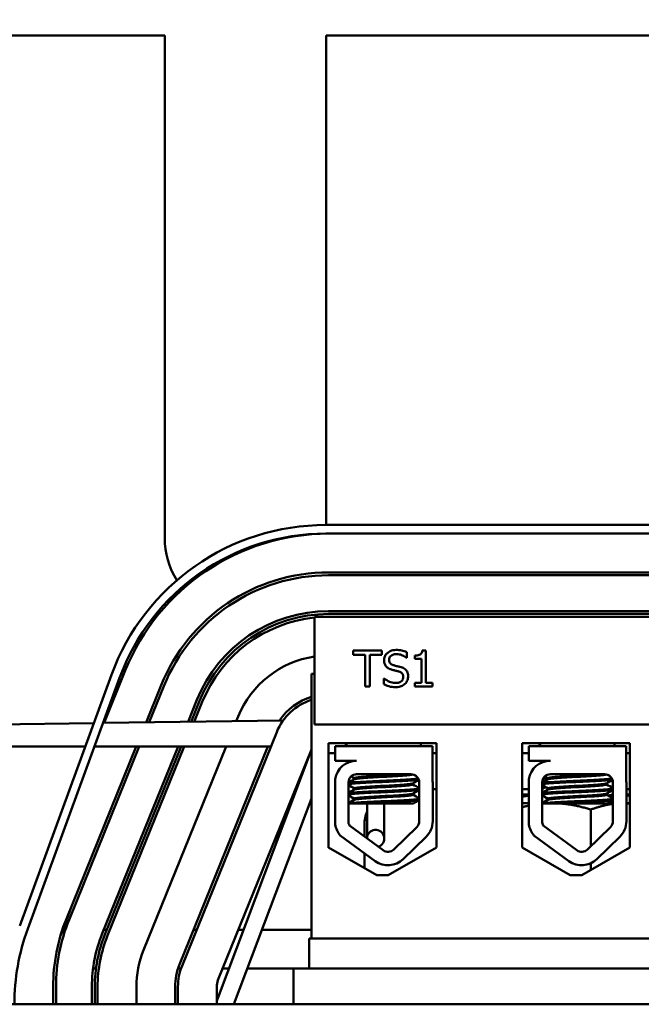
# Model space of a CAD drawing. Units: inches. Extents: x 1.4 to 60.2, y 0.7 to 46.9.
# Drawn here: x 16.3 to 18.5, y 40.7 to 44.1 of the extents above; entities that cross this region are included whole.
import ezdxf

# ---------------------------------------------------------------- set-up
doc = ezdxf.new("R2010")
doc.units = ezdxf.units.IN
doc.header["$LTSCALE"] = 2.8
doc.header["$MEASUREMENT"] = 0
doc.layers.add('Dimension (ANSI)', color=7, linetype='Continuous', lineweight=25)
doc.layers.add('Visible (ANSI)', color=7, linetype='Continuous', lineweight=50)
doc.styles.add('Note Text (ANSI)', font='tahoma.ttf')
doc.dimstyles.new('Default (ANSI)', dxfattribs={"dimscale": 2.8, "dimtxt": 0.16, "dimasz": 0.098425, "dimexe": 0.125, "dimexo": 0.0625, "dimgap": 0.031496, "dimtad": 0, "dimtih": 1, "dimtoh": 1, "dimzin": 0, "dimdsep": 46, "dimtxsty": 'Note Text (ANSI)', "dimcen": 0.09, "dimdle": 0.393701, "dimclrd": 256, "dimclre": 256, "dimclrt": 256, "dimadec": 0, "dimazin": 1, "dimtfac": 0.75, "dimtofl": 0, "dimtmove": 0, "dimatfit": 3, "dimfxl": 1, "dimtolj": 1, "dimtzin": 4, "dimlwd": -1, "dimlwe": -1, "dimarcsym": 0})

# ---------------------------------------------------------------- blocks, each defined once
blk = doc.blocks.new('*D37')
at = {"layer": 'Defpoints', "color": 0, "transparency": 16777216}
for p in [(20.2527, 45.7325), (6.6627, 40.6616), (20.2527, 40.6616)]:
    blk.add_point(p, dxfattribs=at)
at = {"layer": 'Dimension (ANSI)', "transparency": 16777216}
for p, q in [((6.6627, 40.8366), (6.6627, 46.0825)), ((20.2527, 40.8366), (20.2527, 46.0825)), ((6.9383, 45.7325), (11.8608, 45.7325)), ((19.9771, 45.7325), (15.0546, 45.7325))]:
    blk.add_line(p, q, dxfattribs=at)
for points in [[(6.9383, 45.7784), (6.9383, 45.6866), (6.6627, 45.7325)], [(19.9771, 45.7784), (19.9771, 45.6866), (20.2527, 45.7325)]]:
    blk.add_solid(points, dxfattribs=at)
at = {"layer": 'Dimension (ANSI)', "transparency": 16777216, "insert": (11.949, 45.9619), "char_height": 0.448, "attachment_point": 1, "style": 'Note Text (ANSI)'}
blk.add_mtext('\\A1; \\fTahoma|b0|i0;14.75 Max', dxfattribs=at)

msp = doc.modelspace()

# ---------------------------------------------------------------- linework, layer by layer
at = {"layer": 'Visible (ANSI)'}
for p, q in [((16.0987, 44.0366), (16.8167, 44.0366)), ((16.8167, 44.0366), (16.8167, 42.2866)), ((17.3787, 44.0366), (19.4577, 44.0366)), ((17.3787, 42.3316), (17.3787, 44.0366)), ((19.1277, 42.3316), (17.3777, 42.3316)), ((17.3777, 42.3016), (19.1277, 42.3016)), ((17.3787, 42.3016), (17.3787, 42.3016)), ((17.3877, 42.1666), (19.1377, 42.1666)), ((19.1377, 42.1566), (17.3877, 42.1566)), ((17.3877, 42.0316), (19.1377, 42.0316)), ((19.1382, 42.0112), (17.3382, 42.0112)), ((17.3382, 42.0112), (17.3382, 41.6362)), ((17.3877, 42.0216), (19.1377, 42.0216)), ((19.1377, 42.0116), (17.3877, 42.0116)), ((17.4731, 41.894), (17.4731, 41.8792)), ((17.5736, 41.894), (17.4731, 41.894)), ((17.5736, 41.8792), (17.5736, 41.894)), ((17.6602, 41.8682), (17.6602, 41.8881)), ((17.7271, 41.8944), (17.7141, 41.8944)), ((17.7271, 41.7817), (17.7271, 41.8944)), ((17.4731, 41.8792), (17.5151, 41.8792)), ((17.5151, 41.8792), (17.5151, 41.769)), ((17.5317, 41.769), (17.5317, 41.8792)), ((17.5317, 41.8792), (17.5736, 41.8792)), ((17.659, 41.8682), (17.6602, 41.8682)), ((17.6883, 41.8769), (17.6883, 41.8655)), ((17.6883, 41.8655), (17.711, 41.8655)), ((17.711, 41.8655), (17.711, 41.7817)), ((16.6788, 41.8241), (16.605, 41.6421)), ((16.6311, 41.8097), (16.3111, 40.9347)), ((16.3393, 40.9244), (16.6593, 41.7994)), ((17.3282, 40.8912), (17.3282, 41.8132)), ((17.3382, 41.8132), (17.3282, 41.8132)), ((17.5813, 41.7973), (17.5801, 41.7973)), ((17.5801, 41.7973), (17.5801, 41.7765)), ((16.7514, 41.644), (16.8039, 41.7734)), ((16.8132, 41.7696), (16.7623, 41.6442)), ((17.5151, 41.769), (17.5317, 41.769)), ((17.6883, 41.7817), (17.6883, 41.769)), ((17.711, 41.7817), (17.6883, 41.7817)), ((17.6883, 41.769), (17.7493, 41.769)), ((17.7493, 41.7817), (17.7271, 41.7817)), ((17.7493, 41.769), (17.7493, 41.7817)), ((16.8979, 41.6459), (16.929, 41.7226)), ((16.9087, 41.6461), (16.9383, 41.7189)), ((16.9475, 41.7151), (16.9196, 41.6462)), ((16.6017, 41.642), (17.2293, 41.6503)), ((17.0661, 41.6482), (17.0726, 41.6644)), ((15.1449, 41.6227), (16.5696, 41.6416)), ((17.3382, 41.6362), (19.1382, 41.6362)), ((16.877, 40.796), (17.207, 41.6099)), ((15.1687, 41.5596), (16.5396, 41.5596)), ((16.4739, 40.9595), (16.7172, 41.5596)), ((16.728, 41.5596), (16.4832, 40.9557)), ((16.5716, 41.5596), (17.1866, 41.5596)), ((16.599, 40.9088), (16.8629, 41.5596)), ((16.6083, 40.905), (16.8737, 41.5596)), ((16.8845, 41.5596), (16.6175, 40.9012)), ((16.7426, 40.8505), (17.0302, 41.5596)), ((17.1758, 41.5596), (16.8677, 40.7998)), ((17.3282, 41.5489), (17.0016, 40.6828)), ((17.3282, 41.5496), (17.0021, 40.7453)), ((17.3875, 41.2074), (17.3875, 41.5714)), ((17.3875, 41.5714), (17.7636, 41.5714)), ((17.4109, 41.5612), (17.7493, 41.5612)), ((17.4109, 41.5103), (17.4109, 41.5612)), ((17.4482, 41.5714), (17.4482, 41.5612)), ((17.4495, 41.5714), (17.4495, 41.5612)), ((17.7095, 41.5714), (17.7095, 41.5612)), ((17.7493, 41.5612), (17.7493, 41.4474)), ((17.7636, 41.5714), (17.7636, 41.2074)), ((18.062, 41.2074), (18.062, 41.5714)), ((18.062, 41.5714), (18.4381, 41.5714)), ((18.0859, 41.5612), (18.4243, 41.5612)), ((18.0859, 41.5103), (18.0859, 41.5612)), ((18.1232, 41.5714), (18.1232, 41.5612)), ((18.1245, 41.5714), (18.1245, 41.5612)), ((18.3845, 41.5714), (18.3845, 41.5612)), ((18.4243, 41.5612), (18.4243, 41.4474)), ((18.4381, 41.5714), (18.4381, 41.2074)), ((17.3875, 41.5361), (17.3877, 41.5366)), ((17.3877, 41.5366), (17.4109, 41.5366)), ((17.3877, 41.2072), (17.3877, 41.5366)), ((17.4855, 41.5103), (17.4109, 41.5103)), ((17.7493, 41.5366), (17.7636, 41.5366)), ((18.062, 41.5366), (18.0859, 41.5366)), ((18.1605, 41.5103), (18.0859, 41.5103)), ((18.1348, 41.5103), (18.1269, 41.5024)), ((18.4243, 41.5366), (18.4381, 41.5366)), ((17.4532, 41.5032), (17.4532, 41.503)), ((18.1282, 41.5032), (18.1282, 41.503)), ((17.4109, 41.2878), (17.4109, 41.4464)), ((17.4764, 41.4455), (17.4764, 41.4496)), ((17.4777, 41.4455), (17.4777, 41.4496)), ((17.4855, 41.4632), (17.6747, 41.4632)), ((18.0859, 41.2878), (18.0859, 41.4464)), ((18.1514, 41.4455), (18.1514, 41.4496)), ((18.1527, 41.4455), (18.1527, 41.4496)), ((18.1605, 41.4632), (18.3497, 41.4632)), ((17.4565, 41.2994), (17.4571, 41.4348)), ((17.4764, 41.4097), (17.4764, 41.4139)), ((17.4777, 41.4097), (17.4777, 41.4139)), ((17.6813, 41.4273), (17.6813, 41.4315)), ((17.7037, 41.4342), (17.7037, 41.2994)), ((17.7504, 41.4342), (17.7504, 41.2994)), ((17.7636, 41.4116), (17.7504, 41.4116)), ((18.0859, 41.4116), (18.062, 41.4116)), ((18.1315, 41.2994), (18.1321, 41.4348)), ((18.1376, 41.4214), (18.1376, 41.4151)), ((18.1514, 41.4097), (18.1514, 41.4139)), ((18.1527, 41.4097), (18.1527, 41.4139)), ((18.3563, 41.4273), (18.3563, 41.4315)), ((18.3787, 41.4342), (18.3787, 41.2994)), ((18.4254, 41.4342), (18.4254, 41.2994)), ((18.4381, 41.4116), (18.4254, 41.4116)), ((17.0577, 40.6616), (17.3282, 41.3789)), ((17.4764, 41.374), (17.4764, 41.3782)), ((17.4777, 41.374), (17.4777, 41.3782)), ((17.6813, 41.3916), (17.6813, 41.3958)), ((18.0859, 41.3923), (18.062, 41.3923)), ((18.1514, 41.374), (18.1514, 41.3782)), ((18.1527, 41.374), (18.1527, 41.3782)), ((18.3563, 41.3916), (18.3563, 41.3958)), ((18.3779, 41.393), (18.3779, 41.3867)), ((18.3787, 41.3923), (18.3779, 41.3923)), ((18.4381, 41.3923), (18.4254, 41.3923)), ((17.5065, 41.3612), (17.4568, 41.3612)), ((17.5065, 41.3612), (17.6834, 41.3612)), ((17.5218, 41.3612), (17.5218, 41.2996)), ((17.5818, 41.3612), (17.5818, 41.2996)), ((18.0859, 41.3624), (18.062, 41.3624)), ((18.1815, 41.3612), (18.1318, 41.3612)), ((18.1815, 41.3612), (18.3584, 41.3612)), ((18.3015, 41.34), (18.3015, 41.2122)), ((18.3787, 41.3624), (18.3603, 41.3624)), ((18.4381, 41.3624), (18.4254, 41.3624)), ((17.5775, 41.1984), (17.4608, 41.2842)), ((17.5127, 41.2866), (17.5127, 41.246)), ((17.5218, 41.2996), (17.5218, 41.2396)), ((17.5818, 41.2396), (17.5818, 41.2996)), ((17.6949, 41.2786), (17.6149, 41.2009)), ((18.2525, 41.1984), (18.1358, 41.2842)), ((18.3699, 41.2786), (18.2899, 41.2009)), ((17.5498, 41.1608), (17.4284, 41.25)), ((17.7274, 41.2451), (17.6474, 41.1674)), ((18.2248, 41.1608), (18.1034, 41.25)), ((18.4024, 41.2451), (18.3224, 41.1674)), ((17.5556, 41.112), (17.3875, 41.2074)), ((17.7636, 41.2074), (17.5956, 41.112)), ((18.2301, 41.112), (18.062, 41.2074)), ((18.4381, 41.2074), (18.2701, 41.112)), ((17.5127, 41.188), (17.5127, 41.1363)), ((18.3015, 41.153), (18.3015, 41.1298)), ((17.5956, 41.112), (17.5556, 41.112)), ((18.2701, 41.112), (18.2301, 41.112)), ((16.495, 41.0116), (16.454, 40.9029)), ((16.4609, 40.9211), (16.4598, 40.9211)), ((16.6148, 40.9211), (16.604, 40.9211)), ((16.9277, 40.9211), (16.9169, 40.9211)), ((17.0915, 40.9211), (17.0734, 40.9211)), ((17.3282, 40.9211), (17.1556, 40.9211)), ((17.3202, 40.8912), (17.3202, 40.7866)), ((17.5702, 40.8912), (17.3202, 40.8912)), ((17.5702, 40.8912), (18.9452, 40.8912)), ((16.5769, 40.7866), (16.5669, 40.7866)), ((16.8735, 40.7866), (16.8629, 40.7866)), ((17.0407, 40.7866), (17.0189, 40.7866)), ((17.2652, 40.7866), (17.1049, 40.7866)), ((17.3202, 40.7866), (17.2652, 40.7866)), ((17.2652, 40.7866), (17.2652, 40.6616)), ((17.5702, 40.7866), (17.3202, 40.7866)), ((17.5702, 40.7866), (18.9452, 40.7866)), ((16.4277, 40.6616), (16.4277, 40.7228)), ((16.4377, 40.7228), (16.4377, 40.6616)), ((16.5627, 40.6616), (16.5627, 40.7228)), ((16.5727, 40.6616), (16.5727, 40.7228)), ((16.5827, 40.7228), (16.5827, 40.6616)), ((16.7177, 40.6616), (16.7177, 40.7228)), ((16.8527, 40.7228), (16.8527, 40.6616)), ((16.8627, 40.7228), (16.8627, 40.6616)), ((16.9977, 40.7228), (16.9977, 40.6616)), ((19.4577, 40.6616), (7.4577, 40.6616))]:
    msp.add_line(p, q, dxfattribs=at)
for centre, radius, start, end in [((17.3777, 41.5366), 0.795, 90, 159.9118), ((17.3777, 41.5366), 0.765, 90, 159.9118), ((17.3877, 41.5366), 0.765, 90, 157.929), ((17.0977, 42.2866), 0.281, 180, 211.7303), ((17.3877, 41.5366), 0.63, 90, 157.929), ((17.3877, 41.5366), 0.62, 90, 157.929), ((17.0977, 42.2866), 0.281, 217.8847, 219.2315), ((17.3877, 41.5366), 0.495, 90, 157.929), ((17.3877, 41.5366), 0.485, 90, 157.929), ((17.3877, 41.5366), 0.475, 95.9817, 157.929), ((17.3877, 41.5366), 0.475, 90, 92.3515), ((17.3877, 41.5366), 0.34, 98.3713, 157.929), ((17.3877, 41.5366), 0.195, 107.7659, 157.929), ((17.3877, 41.5366), 0.205, 106.8726, 146.3659), ((17.4855, 41.4348), 0.0755, 90, 171.1391), ((18.1605, 41.4348), 0.0755, 90, 171.1391), ((17.4855, 41.4348), 0.0284, 90, 180), ((17.6747, 41.4342), 0.029, 0, 90), ((17.6747, 41.4342), 0.0757, 0, 9.9958), ((18.1605, 41.4348), 0.0284, 90, 180), ((18.3497, 41.4342), 0.029, 0, 90), ((18.3497, 41.4342), 0.0757, 0, 9.9958), ((17.6377, 41.2866), 0.125, 158.0819, 180), ((17.4855, 41.2994), 0.0755, 188.8609, 220.8797), ((17.4855, 41.2994), 0.029, 180, 211.6263), ((17.5518, 41.2396), 0.03, 286.8449, 180.4636), ((17.6747, 41.2994), 0.029, 314.1477, 0), ((17.6747, 41.2994), 0.0757, 314.1477, 0), ((18.1605, 41.2994), 0.0755, 188.8609, 220.8797), ((18.1605, 41.2994), 0.029, 180, 211.6263), ((18.3497, 41.2994), 0.029, 314.1477, 0), ((18.3497, 41.2994), 0.0757, 314.1477, 0), ((17.5947, 41.2217), 0.029, 233.6543, 314.1477), ((18.2697, 41.2217), 0.029, 233.6543, 314.1477), ((17.5947, 41.2217), 0.0757, 233.6543, 314.1477), ((18.2697, 41.2217), 0.0757, 233.6543, 314.1477), ((17.0577, 40.7228), 0.63, 157.929, 180), ((17.0577, 40.7228), 0.62, 157.929, 180), ((17.0577, 40.6616), 0.765, 159.9118, 180), ((17.0577, 40.7228), 0.495, 157.929, 180), ((17.0577, 40.7228), 0.485, 157.929, 180), ((17.0577, 40.7228), 0.475, 157.929, 180), ((17.0577, 40.7228), 0.34, 157.929, 180), ((17.0577, 40.7228), 0.205, 157.929, 180), ((17.0577, 40.7228), 0.195, 157.929, 180), ((17.0577, 40.7228), 0.06, 157.929, 180), ((17.0577, 40.6616), 0.06, 159.3364, 180)]:
    msp.add_arc(centre, radius, start, end, dxfattribs=at)
for points, knots in [([(17.623, 41.8962), (17.6194, 41.8962), (17.6157, 41.8959), (17.6088, 41.8945), (17.6056, 41.8935), (17.5967, 41.8895), (17.5928, 41.8861), (17.5873, 41.8804), (17.585, 41.8771), (17.5817, 41.8692), (17.581, 41.8649), (17.581, 41.8604)], [-0.124255, -0.124255, -0.124255, -0.124255, -0.1081923, -0.1081923, -0.0933325, -0.0933325, -0.0651423, -0.0651423, -0.0336966, -0.0336966, 0, 0, 0, 0]), ([(17.6602, 41.8881), (17.6538, 41.8913), (17.6476, 41.8931), (17.6364, 41.8956), (17.6297, 41.8962), (17.623, 41.8962)], [-0.08798949, -0.08798949, -0.08798949, -0.08798949, -0.05085301, -0.05085301, 0, 0, 0, 0]), ([(17.7141, 41.8944), (17.714, 41.8927), (17.7137, 41.891), (17.7129, 41.8879), (17.7124, 41.8865), (17.7109, 41.8839), (17.7099, 41.8826), (17.708, 41.8811), (17.7064, 41.8799), (17.6991, 41.8774), (17.6936, 41.8769), (17.6883, 41.8769)], [-0.2094663, -0.2094663, -0.2094663, -0.2094663, -0.1589007, -0.1589007, -0.1152561, -0.1152561, -0.0679541, -0.0679541, -0.0406952, -0.0406952, 0, 0, 0, 0]), ([(17.581, 41.8604), (17.581, 41.8537), (17.5823, 41.8496), (17.5845, 41.8439), (17.5865, 41.8407), (17.5891, 41.8378)], [-0.04648705, -0.04648705, -0.04648705, -0.04648705, -0.0292, -0.0292, 0, 0, 0, 0]), ([(17.5983, 41.8622), (17.5983, 41.8634), (17.5984, 41.8647), (17.5989, 41.8671), (17.5993, 41.8682), (17.6006, 41.8714), (17.6019, 41.8732), (17.6054, 41.8765), (17.6079, 41.8783), (17.6153, 41.8812), (17.6198, 41.8818), (17.6241, 41.8818)], [-0.1141005, -0.1141005, -0.1141005, -0.1141005, -0.1000134, -0.1000134, -0.0866116, -0.0866116, -0.0612092, -0.0612092, -0.0333007, -0.0333007, 0, 0, 0, 0]), ([(17.6146, 41.8427), (17.6124, 41.8433), (17.6101, 41.8441), (17.6062, 41.8462), (17.6045, 41.8475), (17.602, 41.8501), (17.6007, 41.8517), (17.5987, 41.8567), (17.5983, 41.8594), (17.5983, 41.8622)], [-0.09499633, -0.09499633, -0.09499633, -0.09499633, -0.06612657, -0.06612657, -0.04062096, -0.04062096, -0.02079431, -0.02079431, 0, 0, 0, 0]), ([(17.6241, 41.8818), (17.6277, 41.8818), (17.6312, 41.8815), (17.639, 41.8797), (17.6424, 41.8784), (17.6497, 41.8751), (17.6548, 41.8721), (17.659, 41.8682)], [-0.07506175, -0.07506175, -0.07506175, -0.07506175, -0.06125395, -0.06125395, -0.04341736, -0.04341736, 0, 0, 0, 0]), ([(17.5891, 41.8378), (17.5928, 41.834), (17.5964, 41.832), (17.6018, 41.8293), (17.6058, 41.8279), (17.6098, 41.8268)], [-0.04613685, -0.04613685, -0.04613685, -0.04613685, -0.0313423, -0.0313423, 0, 0, 0, 0]), ([(17.6098, 41.8268), (17.6138, 41.8258), (17.6178, 41.8248), (17.6253, 41.8231), (17.6289, 41.8221), (17.6324, 41.8211)], [-0.05880851, -0.05880851, -0.05880851, -0.05880851, -0.02743979, -0.02743979, 0, 0, 0, 0]), ([(17.6403, 41.8361), (17.6351, 41.8377), (17.6293, 41.8391), (17.6234, 41.8405), (17.6187, 41.8416), (17.6146, 41.8427)], [-0.0461971, -0.0461971, -0.0461971, -0.0461971, -0.03248296, -0.03248296, 0, 0, 0, 0]), ([(17.6324, 41.8211), (17.6345, 41.8205), (17.6366, 41.8197), (17.6402, 41.8178), (17.6417, 41.8167), (17.6441, 41.8142), (17.6454, 41.8126), (17.6474, 41.8076), (17.6478, 41.8048), (17.6478, 41.802)], [-0.09560663, -0.09560663, -0.09560663, -0.09560663, -0.06629976, -0.06629976, -0.04119342, -0.04119342, -0.02117213, -0.02117213, 0, 0, 0, 0]), ([(17.6651, 41.8046), (17.6651, 41.8076), (17.6648, 41.8106), (17.6634, 41.8162), (17.6625, 41.8187), (17.6589, 41.8251), (17.6562, 41.8277), (17.65, 41.8325), (17.6452, 41.8346), (17.6403, 41.8361)], [-0.08515598, -0.08515598, -0.08515598, -0.08515598, -0.07180927, -0.07180927, -0.05947416, -0.05947416, -0.03902876, -0.03902876, 0, 0, 0, 0]), ([(17.6199, 41.7811), (17.612, 41.7811), (17.605, 41.7833), (17.593, 41.7882), (17.5868, 41.7922), (17.5813, 41.7973)], [-0.09932261, -0.09932261, -0.09932261, -0.09932261, -0.05707865, -0.05707865, 0, 0, 0, 0]), ([(17.6478, 41.802), (17.6478, 41.8005), (17.6476, 41.7989), (17.647, 41.796), (17.6465, 41.7947), (17.6449, 41.7911), (17.6434, 41.7892), (17.6399, 41.786), (17.6375, 41.7844), (17.6295, 41.7816), (17.6246, 41.7811), (17.6199, 41.7811)], [-0.1340263, -0.1340263, -0.1340263, -0.1340263, -0.1144265, -0.1144265, -0.0959586, -0.0959586, -0.0643267, -0.0643267, -0.0355043, -0.0355043, 0, 0, 0, 0]), ([(17.6537, 41.7781), (17.6556, 41.7798), (17.6572, 41.7817), (17.6601, 41.7859), (17.6613, 41.7882), (17.6641, 41.7951), (17.6651, 41.7998), (17.6651, 41.8046)], [-0.07620045, -0.07620045, -0.07620045, -0.07620045, -0.05679011, -0.05679011, -0.03684238, -0.03684238, 0, 0, 0, 0]), ([(17.5801, 41.7765), (17.5859, 41.7737), (17.5919, 41.7714), (17.6053, 41.7674), (17.6135, 41.7667), (17.6211, 41.7667)], [-0.1064659, -0.1064659, -0.1064659, -0.1064659, -0.0578118, -0.0578118, 0, 0, 0, 0]), ([(17.6211, 41.7667), (17.6318, 41.7667), (17.6376, 41.7687), (17.6452, 41.7716), (17.6497, 41.7744), (17.6537, 41.7781)], [-0.06236383, -0.06236383, -0.06236383, -0.06236383, -0.0412676, -0.0412676, 0, 0, 0, 0]), ([(17.457, 41.4285), (17.4592, 41.429), (17.4627, 41.4295), (17.4747, 41.4306), (17.4849, 41.4313), (17.5097, 41.4329), (17.5241, 41.4337), (17.5546, 41.4352), (17.5704, 41.4358), (17.6027, 41.4372), (17.6189, 41.438), (17.6485, 41.4395), (17.6615, 41.4403), (17.6831, 41.4418), (17.6914, 41.4424), (17.699, 41.4434), (17.7008, 41.4437), (17.702, 41.444)], [19.2861309, 19.2861309, 19.2861309, 19.2861309, 19.3679501, 19.3679501, 19.4937236, 19.4937236, 19.6185637, 19.6185637, 19.7390538, 19.7390538, 19.8652202, 19.8652202, 19.9886751, 19.9886751, 20.1100411, 20.1100411, 20.1583517, 20.1583517, 20.1583517, 20.1583517]), ([(17.7002, 41.4481), (17.6984, 41.4478), (17.6962, 41.4475), (17.6869, 41.4465), (17.6777, 41.4458), (17.6546, 41.4444), (17.6407, 41.4436), (17.6102, 41.442), (17.5937, 41.4413), (17.5612, 41.4399), (17.5455, 41.4392), (17.5157, 41.4377), (17.5019, 41.4369), (17.479, 41.4354), (17.47, 41.4347), (17.4609, 41.4337), (17.4586, 41.4333), (17.4571, 41.433)], [6.3525665, 6.3525665, 6.3525665, 6.3525665, 6.4037224, 6.4037224, 6.5245492, 6.5245492, 6.6491136, 6.6491136, 6.7755539, 6.7755539, 6.8970024, 6.8970024, 7.023181, 7.023181, 7.1467061, 7.1467061, 7.2064142, 7.2064142, 7.2064142, 7.2064142]), ([(17.6535, 41.4632), (17.649, 41.4629), (17.6441, 41.4625), (17.6278, 41.4613), (17.6153, 41.4605), (17.5894, 41.459), (17.5762, 41.4584), (17.5503, 41.457), (17.5378, 41.4562), (17.5151, 41.4547), (17.5051, 41.4539), (17.4896, 41.4525), (17.484, 41.4518), (17.4788, 41.4506), (17.4777, 41.4501), (17.4777, 41.4496)], [-18.0669631, -18.0669631, -18.0669631, -18.0669631, -18.0168885, -18.0168885, -17.913794, -17.913794, -17.8137621, -17.8137621, -17.7133839, -17.7133839, -17.6102765, -17.6102765, -17.5117551, -17.5117551, -17.4470406, -17.4470406, -17.4470406, -17.4470406]), ([(17.4782, 41.4458), (17.479, 41.4462), (17.4806, 41.4466), (17.4871, 41.4478), (17.4935, 41.4484), (17.5107, 41.4499), (17.5215, 41.4507), (17.5452, 41.4522), (17.5579, 41.453), (17.5842, 41.4544), (17.5976, 41.455), (17.6231, 41.4566), (17.6349, 41.4573), (17.655, 41.4589), (17.6632, 41.4596), (17.6757, 41.4609), (17.6796, 41.4617), (17.6809, 41.4625), (17.681, 41.4625), (17.681, 41.4625)], [-5.2662995, -5.2662995, -5.2662995, -5.2662995, -5.208784, -5.208784, -5.1098983, -5.1098983, -5.0067581, -5.0067581, -4.9075281, -4.9075281, -4.8058702, -4.8058702, -4.7040535, -4.7040535, -4.6059071, -4.6059071, -4.5032103, -4.5032103, -4.4994984, -4.4994984, -4.4994984, -4.4994984]), ([(18.132, 41.4285), (18.1342, 41.429), (18.1377, 41.4295), (18.1497, 41.4306), (18.1599, 41.4313), (18.1847, 41.4329), (18.1991, 41.4337), (18.2296, 41.4352), (18.2454, 41.4358), (18.2777, 41.4372), (18.2939, 41.438), (18.3235, 41.4395), (18.3365, 41.4403), (18.3581, 41.4418), (18.3664, 41.4424), (18.374, 41.4434), (18.3758, 41.4437), (18.377, 41.444)], [19.2861309, 19.2861309, 19.2861309, 19.2861309, 19.3679501, 19.3679501, 19.4937236, 19.4937236, 19.6185637, 19.6185637, 19.7390538, 19.7390538, 19.8652202, 19.8652202, 19.9886751, 19.9886751, 20.1100411, 20.1100411, 20.1583517, 20.1583517, 20.1583517, 20.1583517]), ([(18.3752, 41.4481), (18.3734, 41.4478), (18.3712, 41.4475), (18.3619, 41.4465), (18.3527, 41.4458), (18.3296, 41.4444), (18.3157, 41.4436), (18.2852, 41.442), (18.2687, 41.4413), (18.2362, 41.4399), (18.2205, 41.4392), (18.1907, 41.4377), (18.1769, 41.4369), (18.154, 41.4354), (18.145, 41.4347), (18.1359, 41.4337), (18.1336, 41.4333), (18.1321, 41.433)], [6.3525665, 6.3525665, 6.3525665, 6.3525665, 6.4037224, 6.4037224, 6.5245492, 6.5245492, 6.6491136, 6.6491136, 6.7755539, 6.7755539, 6.8970024, 6.8970024, 7.023181, 7.023181, 7.1467061, 7.1467061, 7.2064142, 7.2064142, 7.2064142, 7.2064142]), ([(18.3285, 41.4632), (18.324, 41.4629), (18.3191, 41.4625), (18.3028, 41.4613), (18.2903, 41.4605), (18.2644, 41.459), (18.2512, 41.4584), (18.2253, 41.457), (18.2128, 41.4562), (18.1901, 41.4547), (18.1801, 41.4539), (18.1646, 41.4525), (18.159, 41.4518), (18.1538, 41.4506), (18.1527, 41.4501), (18.1527, 41.4496)], [-18.0669631, -18.0669631, -18.0669631, -18.0669631, -18.0168885, -18.0168885, -17.913794, -17.913794, -17.8137621, -17.8137621, -17.7133839, -17.7133839, -17.6102765, -17.6102765, -17.5117551, -17.5117551, -17.4470406, -17.4470406, -17.4470406, -17.4470406]), ([(18.1532, 41.4458), (18.154, 41.4462), (18.1556, 41.4466), (18.1621, 41.4478), (18.1685, 41.4484), (18.1857, 41.4499), (18.1965, 41.4507), (18.2202, 41.4522), (18.2329, 41.453), (18.2592, 41.4544), (18.2726, 41.455), (18.2981, 41.4566), (18.3099, 41.4573), (18.33, 41.4589), (18.3382, 41.4596), (18.3507, 41.4609), (18.3546, 41.4617), (18.3559, 41.4625), (18.356, 41.4625), (18.356, 41.4625)], [-5.2662995, -5.2662995, -5.2662995, -5.2662995, -5.208784, -5.208784, -5.1098983, -5.1098983, -5.0067581, -5.0067581, -4.9075281, -4.9075281, -4.8058702, -4.8058702, -4.7040535, -4.7040535, -4.6059071, -4.6059071, -4.5032103, -4.5032103, -4.4994984, -4.4994984, -4.4994984, -4.4994984]), ([(17.7037, 41.4132), (17.7025, 41.4127), (17.7, 41.4123), (17.6906, 41.4111), (17.6821, 41.4105), (17.6603, 41.409), (17.6471, 41.4082), (17.6174, 41.4067), (17.6011, 41.4059), (17.5688, 41.4045), (17.553, 41.4038), (17.5225, 41.4023), (17.5083, 41.4015), (17.4838, 41.4), (17.4739, 41.3993), (17.4622, 41.3982), (17.4589, 41.3977), (17.4569, 41.3972)], [8.3099328, 8.3099328, 8.3099328, 8.3099328, 8.3901221, 8.3901221, 8.5115294, 8.5115294, 8.6353892, 8.6353892, 8.7618006, 8.7618006, 8.8825766, 8.8825766, 9.0078263, 9.0078263, 9.1333166, 9.1333166, 9.2131006, 9.2131006, 9.2131006, 9.2131006]), ([(17.4569, 41.3927), (17.4595, 41.3934), (17.4642, 41.394), (17.4791, 41.3952), (17.4901, 41.396), (17.5161, 41.3975), (17.5308, 41.3983), (17.5618, 41.3998), (17.5778, 41.4004), (17.61, 41.4018), (17.6259, 41.4026), (17.6545, 41.4042), (17.6669, 41.4049), (17.6871, 41.4064), (17.6946, 41.407), (17.7014, 41.4081), (17.7029, 41.4084), (17.7037, 41.4088)], [17.2834788, 17.2834788, 17.2834788, 17.2834788, 17.3862459, 17.3862459, 17.5124411, 17.5124411, 17.6366193, 17.6366193, 17.7573022, 17.7573022, 17.8835427, 17.8835427, 18.0063392, 18.0063392, 18.1290134, 18.1290134, 18.1854976, 18.1854976, 18.1854976, 18.1854976]), ([(17.6808, 41.4312), (17.6808, 41.4311), (17.6807, 41.4311), (17.6791, 41.4303), (17.6749, 41.4296), (17.662, 41.4282), (17.6536, 41.4275), (17.6332, 41.426), (17.6212, 41.4252), (17.5956, 41.4237), (17.5822, 41.423), (17.556, 41.4216), (17.5434, 41.4208), (17.5198, 41.4193), (17.5092, 41.4185), (17.4924, 41.417), (17.4862, 41.4164), (17.4793, 41.4151), (17.4777, 41.4145), (17.4777, 41.4139)], [-16.6035136, -16.6035136, -16.6035136, -16.6035136, -16.6000065, -16.6000065, -16.4968785, -16.4968785, -16.3981925, -16.3981925, -16.295749, -16.295749, -16.1942626, -16.1942626, -16.0944499, -16.0944499, -15.9906895, -15.9906895, -15.8916766, -15.8916766, -15.8127428, -15.8127428, -15.8127428, -15.8127428]), ([(17.4782, 41.41), (17.4792, 41.4106), (17.4814, 41.4111), (17.4896, 41.4123), (17.4967, 41.413), (17.5151, 41.4145), (17.5262, 41.4153), (17.5505, 41.4168), (17.5632, 41.4175), (17.5898, 41.4189), (17.6034, 41.4196), (17.6285, 41.4212), (17.6399, 41.422), (17.6589, 41.4235), (17.6665, 41.4241), (17.6776, 41.4255), (17.6808, 41.4263), (17.6813, 41.4272), (17.6813, 41.4272), (17.6813, 41.4273)], [-6.893526, -6.893526, -6.893526, -6.893526, -6.8222591, -6.8222591, -6.7222897, -6.7222897, -6.6196698, -6.6196698, -6.5209065, -6.5209065, -6.4172683, -6.4172683, -6.3160316, -6.3160316, -6.217953, -6.217953, -6.1152555, -6.1152555, -6.1057641, -6.1057641, -6.1057641, -6.1057641]), ([(18.3787, 41.4132), (18.3775, 41.4127), (18.375, 41.4123), (18.3656, 41.4111), (18.3571, 41.4105), (18.3353, 41.409), (18.3221, 41.4082), (18.2924, 41.4067), (18.2761, 41.4059), (18.2438, 41.4045), (18.228, 41.4038), (18.1975, 41.4023), (18.1833, 41.4015), (18.1588, 41.4), (18.1489, 41.3993), (18.1372, 41.3982), (18.1339, 41.3977), (18.1319, 41.3972)], [8.3099328, 8.3099328, 8.3099328, 8.3099328, 8.3901221, 8.3901221, 8.5115294, 8.5115294, 8.6353892, 8.6353892, 8.7618006, 8.7618006, 8.8825766, 8.8825766, 9.0078263, 9.0078263, 9.1333166, 9.1333166, 9.2131006, 9.2131006, 9.2131006, 9.2131006]), ([(18.1319, 41.3927), (18.1345, 41.3934), (18.1392, 41.394), (18.1541, 41.3952), (18.1651, 41.396), (18.1911, 41.3975), (18.2058, 41.3983), (18.2368, 41.3998), (18.2528, 41.4004), (18.285, 41.4018), (18.3009, 41.4026), (18.3295, 41.4042), (18.3419, 41.4049), (18.3621, 41.4064), (18.3696, 41.407), (18.3764, 41.4081), (18.3779, 41.4084), (18.3787, 41.4088)], [17.2834788, 17.2834788, 17.2834788, 17.2834788, 17.3862459, 17.3862459, 17.5124411, 17.5124411, 17.6366193, 17.6366193, 17.7573022, 17.7573022, 17.8835427, 17.8835427, 18.0063392, 18.0063392, 18.1290134, 18.1290134, 18.1854976, 18.1854976, 18.1854976, 18.1854976]), ([(18.3558, 41.4312), (18.3558, 41.4311), (18.3557, 41.4311), (18.3541, 41.4303), (18.3499, 41.4296), (18.337, 41.4282), (18.3286, 41.4275), (18.3082, 41.426), (18.2962, 41.4252), (18.2706, 41.4237), (18.2572, 41.423), (18.231, 41.4216), (18.2184, 41.4208), (18.1948, 41.4193), (18.1842, 41.4185), (18.1674, 41.417), (18.1612, 41.4164), (18.1543, 41.4151), (18.1527, 41.4145), (18.1527, 41.4139)], [-16.6035136, -16.6035136, -16.6035136, -16.6035136, -16.6000065, -16.6000065, -16.4968785, -16.4968785, -16.3981925, -16.3981925, -16.295749, -16.295749, -16.1942626, -16.1942626, -16.0944499, -16.0944499, -15.9906895, -15.9906895, -15.8916766, -15.8916766, -15.8127428, -15.8127428, -15.8127428, -15.8127428]), ([(18.1532, 41.41), (18.1542, 41.4106), (18.1564, 41.4111), (18.1646, 41.4123), (18.1717, 41.413), (18.1901, 41.4145), (18.2012, 41.4153), (18.2255, 41.4168), (18.2382, 41.4175), (18.2648, 41.4189), (18.2784, 41.4196), (18.3035, 41.4212), (18.3149, 41.422), (18.3339, 41.4235), (18.3415, 41.4241), (18.3526, 41.4255), (18.3558, 41.4263), (18.3563, 41.4272), (18.3563, 41.4272), (18.3563, 41.4273)], [-6.893526, -6.893526, -6.893526, -6.893526, -6.8222591, -6.8222591, -6.7222897, -6.7222897, -6.6196698, -6.6196698, -6.5209065, -6.5209065, -6.4172683, -6.4172683, -6.3160316, -6.3160316, -6.217953, -6.217953, -6.1152555, -6.1152555, -6.1057641, -6.1057641, -6.1057641, -6.1057641]), ([(17.7037, 41.3775), (17.7028, 41.3772), (17.7013, 41.3768), (17.6945, 41.3757), (17.687, 41.3751), (17.6666, 41.3737), (17.6536, 41.3729), (17.6248, 41.3713), (17.6094, 41.3706), (17.5773, 41.3692), (17.5609, 41.3685), (17.5294, 41.367), (17.5146, 41.3662), (17.4893, 41.3647), (17.4789, 41.364), (17.4642, 41.3627), (17.4594, 41.3621), (17.4568, 41.3615)], [10.3140535, 10.3140535, 10.3140535, 10.3140535, 10.3719906, 10.3719906, 10.4933072, 10.4933072, 10.6206744, 10.6206744, 10.7431753, 10.7431753, 10.8673667, 10.8673667, 10.9931321, 10.9931321, 11.1142518, 11.1142518, 11.219361, 11.219361, 11.219361, 11.219361]), ([(17.6808, 41.3955), (17.6796, 41.3948), (17.6763, 41.3941), (17.6655, 41.3928), (17.6577, 41.3921), (17.6383, 41.3906), (17.6268, 41.3898), (17.6015, 41.3883), (17.588, 41.3876), (17.5615, 41.3862), (17.5488, 41.3855), (17.5247, 41.3839), (17.5137, 41.3831), (17.4957, 41.3816), (17.4888, 41.381), (17.4799, 41.3796), (17.4777, 41.3789), (17.4777, 41.3782)], [-14.9702169, -14.9702169, -14.9702169, -14.9702169, -14.8787474, -14.8787474, -14.7803558, -14.7803558, -14.6785766, -14.6785766, -14.5752693, -14.5752693, -14.4760123, -14.4760123, -14.3728688, -14.3728688, -14.2729474, -14.2729474, -14.1797531, -14.1797531, -14.1797531, -14.1797531]), ([(17.4782, 41.3743), (17.4794, 41.375), (17.4824, 41.3756), (17.4927, 41.3769), (17.5006, 41.3776), (17.5203, 41.3791), (17.5318, 41.3799), (17.5565, 41.3814), (17.5693, 41.3821), (17.5957, 41.3835), (17.609, 41.3843), (17.6334, 41.3858), (17.6443, 41.3866), (17.6623, 41.3881), (17.6693, 41.3887), (17.6789, 41.3901), (17.6813, 41.3908), (17.6813, 41.3916)], [-8.522841, -8.522841, -8.522841, -8.522841, -8.4366191, -8.4366191, -8.3350156, -8.3350156, -8.2330017, -8.2330017, -8.1346909, -8.1346909, -8.0318574, -8.0318574, -7.9309462, -7.9309462, -7.8323132, -7.8323132, -7.7340679, -7.7340679, -7.7340679, -7.7340679]), ([(17.5065, 41.3612), (17.5074, 41.3613), (17.5084, 41.3613), (17.5227, 41.3622), (17.5378, 41.3629), (17.5692, 41.3644), (17.5853, 41.365), (17.6174, 41.3665), (17.6331, 41.3673), (17.6606, 41.3688), (17.6723, 41.3696), (17.691, 41.371), (17.6977, 41.3716), (17.7024, 41.3726), (17.7032, 41.3728), (17.7037, 41.3731)], [15.520974, 15.520974, 15.520974, 15.520974, 15.5297432, 15.5297432, 15.6532521, 15.6532521, 15.7747069, 15.7747069, 15.9016313, 15.9016313, 16.0237273, 16.0237273, 16.1484411, 16.1484411, 16.183688, 16.183688, 16.183688, 16.183688]), ([(18.3787, 41.3775), (18.3778, 41.3772), (18.3763, 41.3768), (18.3695, 41.3757), (18.362, 41.3751), (18.3416, 41.3737), (18.3286, 41.3729), (18.2998, 41.3713), (18.2844, 41.3706), (18.2523, 41.3692), (18.2359, 41.3685), (18.2044, 41.367), (18.1896, 41.3662), (18.1643, 41.3647), (18.1539, 41.364), (18.1392, 41.3627), (18.1344, 41.3621), (18.1318, 41.3615)], [10.3140535, 10.3140535, 10.3140535, 10.3140535, 10.3719906, 10.3719906, 10.4933072, 10.4933072, 10.6206744, 10.6206744, 10.7431753, 10.7431753, 10.8673667, 10.8673667, 10.9931321, 10.9931321, 11.1142518, 11.1142518, 11.219361, 11.219361, 11.219361, 11.219361]), ([(18.3558, 41.3955), (18.3546, 41.3948), (18.3513, 41.3941), (18.3405, 41.3928), (18.3327, 41.3921), (18.3133, 41.3906), (18.3018, 41.3898), (18.2765, 41.3883), (18.263, 41.3876), (18.2365, 41.3862), (18.2238, 41.3855), (18.1997, 41.3839), (18.1887, 41.3831), (18.1707, 41.3816), (18.1638, 41.381), (18.1549, 41.3796), (18.1527, 41.3789), (18.1527, 41.3782)], [-14.9702169, -14.9702169, -14.9702169, -14.9702169, -14.8787474, -14.8787474, -14.7803558, -14.7803558, -14.6785766, -14.6785766, -14.5752693, -14.5752693, -14.4760123, -14.4760123, -14.3728688, -14.3728688, -14.2729474, -14.2729474, -14.1797531, -14.1797531, -14.1797531, -14.1797531]), ([(18.1532, 41.3743), (18.1544, 41.375), (18.1574, 41.3756), (18.1677, 41.3769), (18.1756, 41.3776), (18.1953, 41.3791), (18.2068, 41.3799), (18.2315, 41.3814), (18.2443, 41.3821), (18.2707, 41.3835), (18.284, 41.3843), (18.3084, 41.3858), (18.3193, 41.3866), (18.3373, 41.3881), (18.3443, 41.3887), (18.3539, 41.3901), (18.3563, 41.3908), (18.3563, 41.3916)], [-8.522841, -8.522841, -8.522841, -8.522841, -8.4366191, -8.4366191, -8.3350156, -8.3350156, -8.2330017, -8.2330017, -8.1346909, -8.1346909, -8.0318574, -8.0318574, -7.9309462, -7.9309462, -7.8323132, -7.8323132, -7.7340679, -7.7340679, -7.7340679, -7.7340679]), ([(18.1815, 41.3612), (18.1824, 41.3613), (18.1834, 41.3613), (18.1977, 41.3622), (18.2128, 41.3629), (18.2442, 41.3644), (18.2603, 41.365), (18.2924, 41.3665), (18.3081, 41.3673), (18.3356, 41.3688), (18.3473, 41.3696), (18.366, 41.371), (18.3727, 41.3716), (18.3774, 41.3726), (18.3782, 41.3728), (18.3787, 41.3731)], [15.520974, 15.520974, 15.520974, 15.520974, 15.5297432, 15.5297432, 15.6532521, 15.6532521, 15.7747069, 15.7747069, 15.9016313, 15.9016313, 16.0237273, 16.0237273, 16.1484411, 16.1484411, 16.183688, 16.183688, 16.183688, 16.183688])]:
    msp.add_open_spline(points, degree=3, knots=knots, dxfattribs=at)
for points in [[(17.4536, 41.5037), (17.4574, 41.5059), (17.4612, 41.5081), (17.465, 41.5103)], [(17.4557, 41.5042), (17.4593, 41.5062), (17.4628, 41.5082), (17.4663, 41.5103)], [(18.1286, 41.5037), (18.1324, 41.5059), (18.1362, 41.5081), (18.14, 41.5103)], [(18.1307, 41.5042), (18.1343, 41.5062), (18.1378, 41.5082), (18.1413, 41.5103)], [(17.4564, 41.5045), (17.4543, 41.5041), (17.4532, 41.5036), (17.4532, 41.5032)], [(18.1314, 41.5045), (18.1293, 41.5041), (18.1282, 41.5036), (18.1282, 41.5032)], [(17.4571, 41.4342), (17.4637, 41.4381), (17.4703, 41.4419), (17.4769, 41.4458)], [(17.4571, 41.4335), (17.4641, 41.4376), (17.4712, 41.4417), (17.4782, 41.4458)], [(17.4764, 41.4493), (17.4729, 41.4514), (17.4694, 41.4534), (17.4659, 41.4554)], [(17.4777, 41.4493), (17.4739, 41.4515), (17.4702, 41.4537), (17.4664, 41.4559)], [(17.4766, 41.45), (17.4765, 41.4499), (17.4764, 41.4497), (17.4764, 41.4496)], [(17.4769, 41.4458), (17.4771, 41.4459), (17.4774, 41.446), (17.4777, 41.4461)], [(17.7022, 41.4436), (17.695, 41.4394), (17.6879, 41.4353), (17.6808, 41.4312)], [(17.6842, 41.4616), (17.6874, 41.4598), (17.6906, 41.458), (17.6937, 41.4561)], [(18.1321, 41.4342), (18.1387, 41.4381), (18.1453, 41.4419), (18.1519, 41.4458)], [(18.1321, 41.4335), (18.1391, 41.4376), (18.1462, 41.4417), (18.1532, 41.4458)], [(18.1354, 41.4481), (18.1402, 41.4485), (18.1455, 41.449), (18.1512, 41.4494)], [(18.1514, 41.4493), (18.1479, 41.4514), (18.1444, 41.4534), (18.1409, 41.4554)], [(18.1527, 41.4493), (18.1489, 41.4515), (18.1452, 41.4537), (18.1414, 41.4559)], [(18.1516, 41.45), (18.1515, 41.4499), (18.1514, 41.4497), (18.1514, 41.4496)], [(18.1519, 41.4458), (18.1521, 41.4459), (18.1524, 41.446), (18.1527, 41.4461)], [(18.3772, 41.4436), (18.37, 41.4394), (18.3629, 41.4353), (18.3558, 41.4312)], [(18.3592, 41.4616), (18.3624, 41.4598), (18.3656, 41.458), (18.3687, 41.4561)], [(17.4569, 41.3984), (17.4636, 41.4023), (17.4703, 41.4062), (17.4769, 41.41)], [(17.4569, 41.3977), (17.464, 41.4018), (17.4711, 41.4059), (17.4782, 41.41)], [(17.4777, 41.4136), (17.4708, 41.4176), (17.4639, 41.4216), (17.457, 41.4256)], [(17.4764, 41.4136), (17.47, 41.4174), (17.4635, 41.4211), (17.457, 41.4249)], [(17.4766, 41.4143), (17.4765, 41.4141), (17.4764, 41.414), (17.4764, 41.4139)], [(17.4769, 41.41), (17.4771, 41.4102), (17.4774, 41.4103), (17.4777, 41.4104)], [(17.7037, 41.4087), (17.6961, 41.4043), (17.6884, 41.3999), (17.6808, 41.3955)], [(17.6813, 41.4276), (17.6888, 41.4233), (17.6962, 41.419), (17.7037, 41.4146)], [(18.1319, 41.3984), (18.1386, 41.4023), (18.1453, 41.4062), (18.1519, 41.41)], [(18.1319, 41.3977), (18.139, 41.4018), (18.1461, 41.4059), (18.1532, 41.41)], [(18.1527, 41.4136), (18.1458, 41.4176), (18.1389, 41.4216), (18.132, 41.4256)], [(18.1514, 41.4136), (18.145, 41.4174), (18.1385, 41.4211), (18.132, 41.4249)], [(18.1376, 41.4208), (18.1357, 41.4219), (18.1339, 41.4229), (18.132, 41.424)], [(18.132, 41.4118), (18.1342, 41.4131), (18.1364, 41.4144), (18.1386, 41.4157)], [(18.1516, 41.4143), (18.1515, 41.4141), (18.1514, 41.414), (18.1514, 41.4139)], [(18.1519, 41.41), (18.1521, 41.4102), (18.1524, 41.4103), (18.1527, 41.4104)], [(18.3787, 41.4087), (18.3711, 41.4043), (18.3634, 41.3999), (18.3558, 41.3955)], [(18.3563, 41.4276), (18.3638, 41.4233), (18.3712, 41.419), (18.3787, 41.4146)], [(18.3787, 41.4154), (18.3783, 41.4154), (18.3779, 41.4154), (18.3775, 41.4153)], [(18.3782, 41.4084), (18.3784, 41.4085), (18.3785, 41.4085), (18.3787, 41.4085)], [(17.4568, 41.3626), (17.4635, 41.3665), (17.4702, 41.3704), (17.4769, 41.3743)], [(17.4568, 41.3619), (17.4639, 41.366), (17.4711, 41.3702), (17.4782, 41.3743)], [(17.4777, 41.3779), (17.4708, 41.3819), (17.4638, 41.386), (17.4569, 41.39)], [(17.4764, 41.3779), (17.4699, 41.3817), (17.4634, 41.3855), (17.4569, 41.3892)], [(17.4766, 41.3785), (17.4765, 41.3784), (17.4764, 41.3783), (17.4764, 41.3782)], [(17.4769, 41.3743), (17.4771, 41.3744), (17.4774, 41.3746), (17.4777, 41.3747)], [(17.6813, 41.3919), (17.6888, 41.3876), (17.6962, 41.3832), (17.7037, 41.3789)], [(17.7037, 41.373), (17.6969, 41.3691), (17.6901, 41.3652), (17.6834, 41.3612)], [(18.1318, 41.3626), (18.1385, 41.3665), (18.1452, 41.3704), (18.1519, 41.3743)], [(18.1318, 41.3619), (18.1389, 41.366), (18.1461, 41.3702), (18.1532, 41.3743)], [(18.1334, 41.3993), (18.1329, 41.3993), (18.1324, 41.3992), (18.1319, 41.3992)], [(18.1527, 41.3779), (18.1458, 41.3819), (18.1388, 41.386), (18.1319, 41.39)], [(18.1514, 41.3779), (18.1449, 41.3817), (18.1384, 41.3855), (18.1319, 41.3892)], [(18.1516, 41.3785), (18.1515, 41.3784), (18.1514, 41.3783), (18.1514, 41.3782)], [(18.1519, 41.3743), (18.1521, 41.3744), (18.1524, 41.3746), (18.1527, 41.3747)], [(18.3563, 41.3919), (18.3638, 41.3876), (18.3712, 41.3832), (18.3787, 41.3789)], [(18.3787, 41.373), (18.3719, 41.3691), (18.3651, 41.3652), (18.3584, 41.3612)], [(18.3787, 41.3935), (18.3781, 41.3931), (18.3775, 41.3928), (18.3768, 41.3924)], [(18.3779, 41.3873), (18.3782, 41.3871), (18.3784, 41.387), (18.3787, 41.3868)], [(18.1369, 41.3656), (18.1352, 41.3666), (18.1335, 41.3676), (18.1318, 41.3686)]]:
    msp.add_open_spline(points, degree=3, dxfattribs=at)
for points, weights in [([(18.3777, 41.4418), (18.3766, 41.4402), (18.3688, 41.4387)], [0.933683964262, 0.937970293731, 0.96962687535]), ([(18.1376, 41.4216), (18.1376, 41.4215), (18.1376, 41.4214)], [0.933145510318, 0.933012701892, 0.933012701892]), ([(18.1446, 41.4176), (18.1403, 41.4167), (18.1386, 41.4157)], [0.961069913864, 0.943669728114, 0.937060581204]), ([(18.062, 41.3848), (18.0741, 41.3873), (18.0859, 41.3889)], [2.00232994623, 2.01944320283, 2.03092868186]), ([(18.3779, 41.3867), (18.3779, 41.3851), (18.3707, 41.3835)], [0.933012701892, 0.933012701892, 0.961691459751]), ([(18.3779, 41.3922), (18.3783, 41.3922), (18.3787, 41.3922)], [2.05411287391, 2.05415617164, 2.05419214656]), ([(18.4254, 41.3895), (18.4317, 41.3887), (18.4381, 41.3876)], [2.03476135249, 2.02909061099, 2.02177982045]), ([(18.062, 41.3484), (18.0742, 41.3515), (18.0859, 41.3539)], [1.95949036062, 1.97975735279, 1.99569511461]), ([(18.1318, 41.3607), (18.1348, 41.361), (18.1378, 41.3612)], [2.04276024773, 2.04474707227, 2.04639385061]), ([(18.1412, 41.3681), (18.1378, 41.3671), (18.1376, 41.366)], [0.947562986208, 0.933934926471, 0.933071154233]), ([(18.1961, 41.3612), (18.2452, 41.3575), (18.3015, 41.34)], [2.04639385059, 2.02007174579, 1.90687183186]), ([(18.3015, 41.34), (18.3426, 41.3552), (18.3787, 41.36)], [1.90687183186, 2.00483232873, 2.03773214148]), ([(18.4254, 41.3621), (18.4318, 41.3618), (18.4381, 41.3613)], [2.05263749955, 2.05070740209, 2.04662568435])]:
    msp.add_rational_spline(points, weights, degree=2, dxfattribs=at)
msp.add_rational_spline([(18.3768, 41.3924), (18.3737, 41.3906), (18.3618, 41.389), (18.3616, 41.389), (18.3614, 41.389)], [0.937060581203, 0.94947953213, 1, 0.999111009977, 0.998233817762], degree=2, knots=[0.0304448903, 0.0304448903, 0.0304448903, 0.0311355311, 0.0311355311, 0.0311476841, 0.0311476841, 0.0311476841], dxfattribs=at)

# ---------------------------------------------------------------- dimensions: what is measured, and where the dimension line sits
at = {"layer": 'Dimension (ANSI)'}
dim = msp.add_linear_dim(base=(20.2527, 45.7325), p1=(6.6627, 40.6616), p2=(20.2527, 40.6616), angle=180, text=' \\fTahoma|b0|i0;14.75 Max', dimstyle='Default (ANSI)', override={"dimgap": 0.031496, "dimtih": 0, "dimtoh": 0, "dimdec": 2, "dimtol": 0, "dimlim": 0, "dimtp": 0, "dimtm": 0, "dimtdec": 2, "dimatfit": 1}, dxfattribs=at)
dim.commit()
dim.dimension.update_dxf_attribs({"geometry": '*D37', "text_midpoint": (13.4577, 45.7325), "dimtype": 160})

doc.saveas('drawing.dxf')
